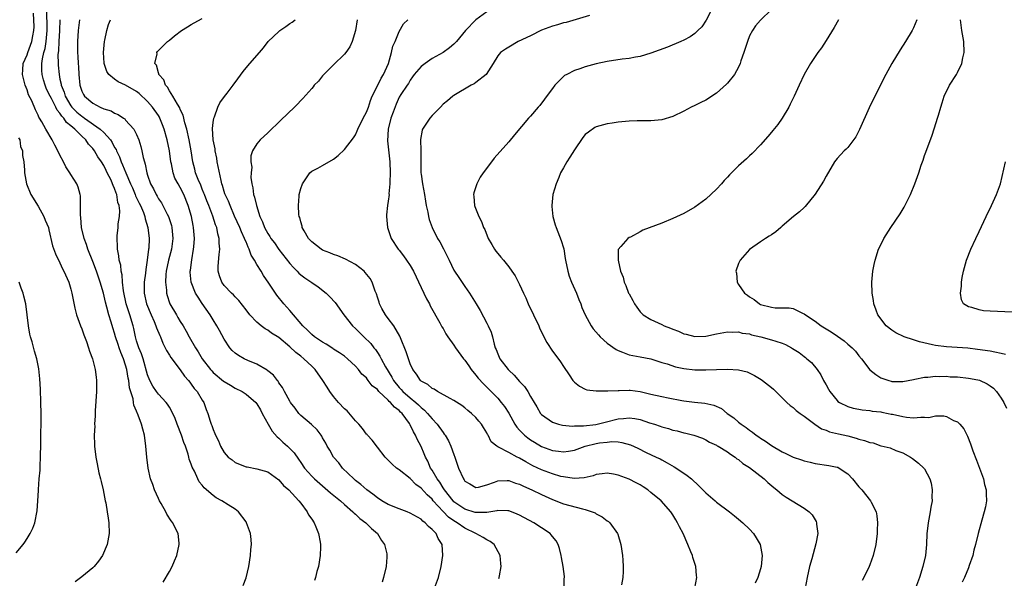
# Model space of a CAD drawing. Units: inches. Extents: x 2604000 to 2607000, y 1473851 to 1476000.
# Drawn here: x 2605002 to 2605182, y 1474321 to 1474423 of the extents above; entities that cross this region are included whole.
import ezdxf

# ---------------------------------------------------------------- set-up
doc = ezdxf.new("R2010")
doc.units = ezdxf.units.IN
doc.header["$MEASUREMENT"] = 0
doc.layers.add('LD26041473_10ft', color=80, linetype='Continuous')

msp = doc.modelspace()

# ---------------------------------------------------------------- linework, layer by layer
at = {"layer": 'LD26041473_10ft'}
for points, elevation in [([(2605129, 1474426.61), (2605127.11, 1474422.89), (2605126.28, 1474421.72), (2605125.58, 1474421), (2605125, 1474420.49), (2605124.14, 1474419.86), (2605123, 1474419.26), (2605122.44, 1474419), (2605120, 1474418), (2605117, 1474416.87), (2605115, 1474416.29), (2605114.16, 1474416.16), (2605113, 1474415.91), (2605111.76, 1474415.76), (2605109, 1474415.34), (2605107, 1474414.92), (2605105, 1474414.36), (2605104, 1474414), (2605103, 1474413.68), (2605101.61, 1474413), (2605101.23, 1474412.77), (2605101, 1474412.58), (2605099.43, 1474411), (2605099, 1474410.44), (2605098.39, 1474409.61), (2605097.56, 1474408.44), (2605096.69, 1474407.31), (2605096.4, 1474407), (2605095, 1474405.38), (2605094.61, 1474405), (2605092.06, 1474401.95), (2605091, 1474400.66), (2605088.35, 1474397.65), (2605087.84, 1474397), (2605086.34, 1474395), (2605085.81, 1474394.19), (2605085.17, 1474393), (2605084.65, 1474391.35), (2605084.59, 1474391), (2605084.65, 1474390.65), (2605084.76, 1474389), (2605084.84, 1474388.84), (2605085.53, 1474387), (2605086.06, 1474386.06), (2605086.41, 1474385), (2605086.62, 1474384.62), (2605087.27, 1474383), (2605087.9, 1474381.9), (2605088.44, 1474381), (2605088.67, 1474380.67), (2605089, 1474380.26), (2605089.59, 1474379.59), (2605090.06, 1474379), (2605091, 1474377.78), (2605091.59, 1474377), (2605092.16, 1474376.16), (2605093, 1474374.58), (2605093.72, 1474373), (2605094.15, 1474372.15), (2605094.58, 1474371), (2605096.51, 1474367), (2605096.64, 1474366.64), (2605097, 1474365.86), (2605097.95, 1474363.95), (2605099, 1474362.36), (2605099.6, 1474361.6), (2605100.45, 1474360.45), (2605101, 1474359.55), (2605102.05, 1474358.05), (2605102.75, 1474357), (2605103, 1474356.69), (2605103.97, 1474355.97), (2605105, 1474355.4), (2605105.29, 1474355.29), (2605107, 1474355.12), (2605107.09, 1474355.09), (2605109, 1474355.11), (2605109.1, 1474355.1), (2605111, 1474355.21), (2605111.19, 1474355.19), (2605113, 1474355.26), (2605113.22, 1474355.22), (2605115, 1474355.01), (2605117, 1474354.53), (2605119, 1474354.07), (2605120.16, 1474353.84), (2605122.62, 1474353.38), (2605123, 1474353.32), (2605124.94, 1474353.06), (2605126.87, 1474352.87), (2605128.51, 1474352.51), (2605129.9, 1474351.9), (2605130.95, 1474351), (2605132.16, 1474350.16), (2605133, 1474349.36), (2605133.46, 1474349), (2605134.41, 1474348.41), (2605135, 1474347.92), (2605135.57, 1474347.57), (2605136.22, 1474347), (2605136.69, 1474346.69), (2605137, 1474346.45), (2605137.91, 1474345.91), (2605139, 1474345.11), (2605141, 1474343.96), (2605141.67, 1474343.67), (2605143, 1474342.98), (2605144.5, 1474342.5), (2605145, 1474342.3), (2605146.07, 1474342.07), (2605147, 1474341.83), (2605149.48, 1474341.48), (2605151, 1474341.18), (2605151.14, 1474341.14), (2605151.42, 1474341), (2605153, 1474339.93), (2605153.83, 1474339), (2605155, 1474337.59), (2605155.52, 1474337), (2605157.15, 1474335), (2605157.26, 1474334.74), (2605158.13, 1474333), (2605158.28, 1474332.28), (2605158.41, 1474331), (2605158.35, 1474329.65), (2605158.35, 1474329), (2605158.11, 1474327), (2605157.62, 1474325), (2605157, 1474323.27), (2605156.9, 1474323), (2605155.9, 1474321), (2605155.58, 1474320.42)], 10360), ([(2605027.86, 1474320.14), (2605029, 1474322.09), (2605029.5, 1474323), (2605029.96, 1474324.04), (2605030.35, 1474325), (2605030.78, 1474327), (2605030.77, 1474327.23), (2605030.58, 1474329), (2605030.04, 1474330.04), (2605029.63, 1474331), (2605029.35, 1474331.35), (2605028.55, 1474332.55), (2605028.34, 1474333), (2605027.49, 1474334.51), (2605027.2, 1474335), (2605027, 1474335.42), (2605026.3, 1474337), (2605025.97, 1474337.97), (2605025.57, 1474339), (2605025.1, 1474341), (2605024.86, 1474343), (2605024.71, 1474345), (2605024.45, 1474347), (2605024.13, 1474348.13), (2605023.93, 1474349), (2605023.31, 1474350.69), (2605023.18, 1474351), (2605023.11, 1474351.11), (2605023, 1474351.43), (2605022.52, 1474352.52), (2605022.44, 1474353), (2605022.37, 1474353.63), (2605021.69, 1474355.69), (2605021.57, 1474357), (2605021.45, 1474357.45), (2605021.22, 1474359), (2605021, 1474359.79), (2605020.61, 1474361), (2605020.11, 1474362.11), (2605019.83, 1474363), (2605019.62, 1474363.62), (2605019.18, 1474365), (2605019, 1474365.65), (2605018.65, 1474366.64), (2605018.35, 1474367.65), (2605017.91, 1474369), (2605017.57, 1474370.43), (2605017.32, 1474371.32), (2605016.94, 1474373), (2605016.34, 1474375), (2605015.66, 1474377), (2605015, 1474378.75), (2605014.12, 1474381), (2605013.87, 1474381.87), (2605013.44, 1474383), (2605012.96, 1474385), (2605012.81, 1474386.81), (2605012.73, 1474387.27), (2605012.78, 1474389), (2605012.76, 1474390.76), (2605012.71, 1474391), (2605012.34, 1474392.34), (2605012.09, 1474393), (2605011, 1474394.69), (2605010.83, 1474395), (2605010.1, 1474396.1), (2605009.66, 1474397), (2605009, 1474398.19), (2605008.61, 1474399), (2605008.07, 1474400.07), (2605007.58, 1474401), (2605006.41, 1474403), (2605005.67, 1474404.33), (2605005.27, 1474405), (2605005.15, 1474405.15), (2605005, 1474405.55), (2605004.51, 1474406.51), (2605003.84, 1474408.16), (2605003.28, 1474409.28), (2605003, 1474410.15), (2605002.67, 1474411), (2605002.16, 1474413), (2605002.19, 1474413.81), (2605002.28, 1474415), (2605003, 1474416.57), (2605003.13, 1474417), (2605003.65, 1474418.35), (2605003.87, 1474419), (2605004.04, 1474420.04), (2605004.25, 1474421), (2605004.28, 1474421.72), (2605004.19, 1474424.19)], 10250), ([(2605042.46, 1474319.54), (2605043, 1474320.91), (2605043.52, 1474323), (2605043.85, 1474325), (2605043.91, 1474326.09), (2605043.99, 1474327), (2605043.94, 1474327.94), (2605043.81, 1474329), (2605043.12, 1474331), (2605043, 1474331.18), (2605041.64, 1474333), (2605041, 1474333.48), (2605039.73, 1474334.27), (2605038.6, 1474335), (2605037.54, 1474335.54), (2605037, 1474335.96), (2605035.35, 1474337.35), (2605035, 1474337.86), (2605034.47, 1474338.47), (2605034.2, 1474339), (2605033.58, 1474340.42), (2605033.16, 1474341.16), (2605033, 1474341.72), (2605032.64, 1474342.64), (2605032.58, 1474343), (2605032.44, 1474343.56), (2605031.96, 1474345), (2605031.67, 1474345.67), (2605031.23, 1474347), (2605030.42, 1474349), (2605030.03, 1474350.03), (2605029.62, 1474351), (2605029, 1474352.14), (2605028.68, 1474352.68), (2605028.44, 1474353), (2605027, 1474354.52), (2605026.64, 1474355), (2605025.99, 1474355.99), (2605025.42, 1474357), (2605025, 1474358.05), (2605024.18, 1474361), (2605023.9, 1474361.9), (2605023.43, 1474363), (2605023, 1474364.29), (2605022.79, 1474365), (2605022.49, 1474366.49), (2605022.36, 1474367), (2605021.78, 1474369), (2605021.11, 1474371), (2605020.59, 1474373.41), (2605020.43, 1474375), (2605020.36, 1474376.36), (2605020.2, 1474377), (2605020.1, 1474378.1), (2605019.85, 1474379), (2605019.79, 1474379.79), (2605019.52, 1474381), (2605019.53, 1474381.53), (2605019.44, 1474383), (2605019.48, 1474383.48), (2605019.65, 1474385), (2605019.67, 1474385.67), (2605019.89, 1474387), (2605019.96, 1474388.04), (2605019.8, 1474389), (2605019.57, 1474389.57), (2605019.38, 1474391), (2605019.25, 1474391.25), (2605019, 1474392.1), (2605018.7, 1474392.7), (2605018.63, 1474393), (2605018.36, 1474393.64), (2605017.66, 1474395), (2605017.43, 1474395.43), (2605017, 1474396.36), (2605016.58, 1474397), (2605015.91, 1474397.91), (2605015.31, 1474399), (2605015, 1474399.44), (2605014.22, 1474400.22), (2605013.74, 1474401), (2605013, 1474401.68), (2605011.72, 1474403), (2605011, 1474403.61), (2605010.21, 1474404.21), (2605009.74, 1474405), (2605009.36, 1474405.36), (2605009, 1474405.92), (2605008.47, 1474406.47), (2605008.24, 1474407), (2605007.44, 1474408.56), (2605007.19, 1474409), (2605007, 1474409.46), (2605006.48, 1474410.48), (2605006.3, 1474411), (2605006.01, 1474412.01), (2605005.76, 1474413), (2605005.72, 1474413.72), (2605005.72, 1474415), (2605005.82, 1474415.82), (2605006.07, 1474417), (2605006.27, 1474417.74), (2605006.46, 1474419), (2605006.65, 1474421), (2605006.6, 1474425)], 10260), ([(2605087, 1474424.43), (2605085.02, 1474422.98), (2605083.11, 1474421), (2605081.44, 1474419), (2605081.25, 1474418.75), (2605081, 1474418.51), (2605080.18, 1474417.82), (2605079, 1474416.97), (2605077, 1474415.87), (2605075.71, 1474415), (2605075, 1474414.45), (2605073.75, 1474413), (2605073.45, 1474412.55), (2605073, 1474411.96), (2605072.68, 1474411.32), (2605072.43, 1474411), (2605071.3, 1474409.3), (2605071, 1474408.82), (2605070.45, 1474407.55), (2605069.89, 1474406.11), (2605069.49, 1474405), (2605068.95, 1474403), (2605068.85, 1474400.85), (2605069.26, 1474397), (2605069.33, 1474395), (2605069.27, 1474393.27), (2605069.28, 1474393), (2605069.13, 1474391.13), (2605069.14, 1474391), (2605069, 1474389.81), (2605068.85, 1474389), (2605068.69, 1474387.31), (2605068.65, 1474387), (2605068.86, 1474385), (2605069, 1474384.62), (2605069.52, 1474383), (2605070.83, 1474381), (2605071, 1474380.82), (2605071.78, 1474379.78), (2605072.34, 1474379), (2605073, 1474378.02), (2605073.58, 1474377), (2605075, 1474374.02), (2605075.5, 1474373), (2605075.97, 1474371.97), (2605076.54, 1474371), (2605076.67, 1474370.67), (2605078.44, 1474367.56), (2605078.81, 1474366.81), (2605079, 1474366.52), (2605079.53, 1474365.53), (2605079.9, 1474365), (2605081, 1474363.5), (2605081.3, 1474363), (2605082.77, 1474361), (2605083, 1474360.74), (2605083.69, 1474359.69), (2605084.16, 1474359), (2605085, 1474358.01), (2605085.44, 1474357.44), (2605086.39, 1474356.39), (2605087, 1474355.8), (2605089, 1474353.76), (2605089.65, 1474353), (2605090.24, 1474352.24), (2605091.01, 1474351.01), (2605092.15, 1474349), (2605092.49, 1474348.49), (2605093, 1474347.95), (2605093.44, 1474347.44), (2605093.91, 1474347), (2605094.51, 1474346.51), (2605095, 1474346.17), (2605095.71, 1474345.71), (2605097, 1474344.92), (2605099, 1474344.19), (2605100.11, 1474344.11), (2605101, 1474343.97), (2605101.93, 1474344.07), (2605103, 1474344.28), (2605104.98, 1474345), (2605107, 1474345.48), (2605107.58, 1474345.58), (2605109, 1474345.75), (2605109.84, 1474345.84), (2605111, 1474345.77), (2605111.7, 1474345.7), (2605113.24, 1474345.24), (2605114.61, 1474344.61), (2605116.13, 1474343.87), (2605117.98, 1474343), (2605118.66, 1474342.66), (2605119, 1474342.47), (2605119.97, 1474341.97), (2605121.24, 1474341.24), (2605123, 1474340.07), (2605123.63, 1474339.63), (2605124.38, 1474339), (2605125.74, 1474337.74), (2605126.47, 1474337), (2605127, 1474336.44), (2605128.74, 1474335), (2605129, 1474334.77), (2605131.37, 1474333), (2605132.24, 1474332.24), (2605133, 1474331.65), (2605133.77, 1474331), (2605135, 1474329.8), (2605135.73, 1474329), (2605136.23, 1474328.23), (2605136.93, 1474327), (2605137.32, 1474325), (2605137.14, 1474323), (2605137, 1474322.54), (2605136.56, 1474321), (2605136.06, 1474319.94)], 10340), ([(2605105.79, 1474423.79), (2605101.5, 1474422.5), (2605101, 1474422.42), (2605099.93, 1474422.07), (2605099, 1474421.84), (2605097, 1474421.06), (2605095, 1474420.07), (2605092.72, 1474419), (2605091, 1474418), (2605090.4, 1474417.6), (2605089.51, 1474417), (2605089, 1474416.37), (2605088.19, 1474415), (2605086.91, 1474413), (2605085, 1474411.5), (2605084.71, 1474411.29), (2605084.12, 1474411), (2605081, 1474409.16), (2605080.8, 1474409), (2605079.83, 1474408.17), (2605079, 1474407.53), (2605078.52, 1474407), (2605077, 1474405.48), (2605076.57, 1474405), (2605075.26, 1474403), (2605075.19, 1474402.81), (2605074.91, 1474401.09), (2605074.94, 1474399), (2605074.93, 1474397.07), (2605074.97, 1474395), (2605075, 1474394.74), (2605075.24, 1474393), (2605075.6, 1474391), (2605075.78, 1474389.78), (2605075.93, 1474389), (2605076.21, 1474387.79), (2605076.34, 1474387), (2605076.47, 1474386.47), (2605076.99, 1474384.99), (2605078.02, 1474383), (2605078.4, 1474382.4), (2605079.1, 1474381.1), (2605080.11, 1474379), (2605081, 1474377.18), (2605081.1, 1474377), (2605081.87, 1474375.87), (2605083, 1474374.22), (2605083.82, 1474373), (2605085.03, 1474371), (2605085.79, 1474369.79), (2605087, 1474367.47), (2605087.27, 1474367), (2605087.82, 1474365.82), (2605088.07, 1474365), (2605088.37, 1474363.63), (2605088.56, 1474363), (2605088.7, 1474362.7), (2605089, 1474361.87), (2605089.29, 1474361.29), (2605089.38, 1474361), (2605090.89, 1474359), (2605091, 1474358.89), (2605092.01, 1474358.01), (2605093, 1474356.81), (2605093.92, 1474355.92), (2605094.49, 1474355), (2605095, 1474354.08), (2605095.64, 1474353), (2605096.17, 1474352.17), (2605096.83, 1474351), (2605097, 1474350.8), (2605099, 1474349.36), (2605100.11, 1474349), (2605100.83, 1474348.83), (2605102.66, 1474348.66), (2605103, 1474348.69), (2605104.69, 1474348.69), (2605106.95, 1474348.95), (2605107.18, 1474349), (2605108.61, 1474349.39), (2605111, 1474349.99), (2605111.96, 1474350.04), (2605113, 1474350.16), (2605114.06, 1474350.06), (2605115, 1474349.85), (2605116.71, 1474349.29), (2605117.65, 1474349), (2605118.66, 1474348.66), (2605119, 1474348.54), (2605120.22, 1474348.22), (2605121, 1474347.94), (2605121.8, 1474347.8), (2605123, 1474347.42), (2605123.38, 1474347.38), (2605124.83, 1474347), (2605126.44, 1474346.44), (2605127, 1474346.18), (2605127.71, 1474345.71), (2605129, 1474345.16), (2605129.09, 1474345.09), (2605129.27, 1474345), (2605131, 1474343.94), (2605131.51, 1474343.51), (2605132.39, 1474343), (2605132.71, 1474342.71), (2605133, 1474342.56), (2605133.8, 1474341.8), (2605135, 1474341.08), (2605137.68, 1474339), (2605138.35, 1474338.35), (2605139.43, 1474337.43), (2605140, 1474337), (2605141, 1474336.17), (2605141.7, 1474335.7), (2605145, 1474333.68), (2605145.9, 1474333), (2605146.45, 1474332.45), (2605147, 1474331.5), (2605147.2, 1474331.2), (2605147.28, 1474331), (2605147.28, 1474330.72), (2605147.48, 1474329), (2605147.13, 1474327.13), (2605146.38, 1474324.38), (2605145.98, 1474323), (2605145.52, 1474321), (2605145.16, 1474319)], 10350), ([(2605139, 1474424.88), (2605137, 1474422.91), (2605136.13, 1474421.87), (2605135.54, 1474421), (2605135, 1474420.02), (2605134.62, 1474419), (2605133.99, 1474417), (2605133.45, 1474415.45), (2605133.31, 1474415), (2605133, 1474414.31), (2605132.26, 1474413), (2605131, 1474411.39), (2605130.81, 1474411.19), (2605129, 1474409.58), (2605127, 1474408.3), (2605126.12, 1474407.88), (2605125, 1474407.31), (2605124.34, 1474407), (2605123, 1474406.27), (2605121, 1474405.29), (2605119, 1474404.68), (2605117, 1474404.49), (2605115.52, 1474404.48), (2605114.51, 1474404.51), (2605113, 1474404.45), (2605111.69, 1474404.31), (2605111, 1474404.28), (2605109.91, 1474404.09), (2605109, 1474403.98), (2605107, 1474403.4), (2605106.74, 1474403.26), (2605105.57, 1474402.43), (2605105, 1474401.97), (2605104.57, 1474401.43), (2605103, 1474399.19), (2605102.17, 1474397.83), (2605101.63, 1474397), (2605101, 1474395.93), (2605100.5, 1474395), (2605100.16, 1474394.16), (2605099.67, 1474393), (2605099.1, 1474391), (2605098.86, 1474389), (2605098.86, 1474388.86), (2605099.06, 1474387), (2605099.5, 1474385.5), (2605099.67, 1474385), (2605100.61, 1474382.61), (2605101, 1474381.3), (2605101.06, 1474381.06), (2605101.35, 1474379.35), (2605101.4, 1474379), (2605101.8, 1474377), (2605102.06, 1474376.06), (2605102.5, 1474375), (2605103.41, 1474373), (2605103.84, 1474371.84), (2605104.2, 1474371), (2605104.39, 1474370.39), (2605104.96, 1474369), (2605106.05, 1474367), (2605106.46, 1474366.46), (2605107.39, 1474365.39), (2605107.75, 1474365), (2605109, 1474363.83), (2605110.65, 1474362.65), (2605111, 1474362.47), (2605111.81, 1474362.19), (2605113, 1474361.71), (2605115, 1474361.32), (2605117, 1474360.97), (2605119, 1474360.33), (2605119.94, 1474360.06), (2605121.48, 1474359.48), (2605123, 1474359.19), (2605125, 1474358.95), (2605127, 1474358.94), (2605129, 1474359.05), (2605131, 1474359.11), (2605132.99, 1474358.99), (2605134.59, 1474358.59), (2605135.95, 1474357.95), (2605137.17, 1474357.17), (2605137.39, 1474357), (2605139, 1474355.73), (2605139.4, 1474355.4), (2605141.85, 1474353), (2605142.45, 1474352.45), (2605143, 1474352.06), (2605143.54, 1474351.54), (2605144.25, 1474351), (2605145, 1474350.48), (2605146.94, 1474349), (2605148.19, 1474348.19), (2605149, 1474347.92), (2605149.65, 1474347.65), (2605151.26, 1474347.26), (2605153, 1474346.87), (2605154.48, 1474346.48), (2605155, 1474346.3), (2605156.05, 1474346.05), (2605157, 1474345.64), (2605157.58, 1474345.58), (2605159, 1474345.08), (2605159.08, 1474345.08), (2605160.72, 1474344.72), (2605161.77, 1474344.23), (2605163, 1474343.79), (2605164.41, 1474343), (2605164.77, 1474342.77), (2605165.92, 1474341.92), (2605166.86, 1474341), (2605167, 1474340.83), (2605167.97, 1474339), (2605168.22, 1474338.22), (2605168.4, 1474337), (2605168.33, 1474335.67), (2605168.37, 1474335), (2605168.15, 1474333.85), (2605168.05, 1474333), (2605167.66, 1474331), (2605167.58, 1474330.42), (2605167.41, 1474329), (2605167.33, 1474327), (2605167.16, 1474325), (2605166.71, 1474323), (2605166.07, 1474321), (2605165.33, 1474319)], 10370), ([(2605008.98, 1474423), (2605008.9, 1474421), (2605008.79, 1474419), (2605008.72, 1474417.28), (2605008.63, 1474416.63), (2605008.66, 1474415), (2605008.68, 1474414.68), (2605008.83, 1474413), (2605009, 1474412.15), (2605009.21, 1474411.21), (2605009.23, 1474411), (2605009.75, 1474409.75), (2605009.95, 1474409), (2605011, 1474407.25), (2605011.19, 1474407), (2605012.11, 1474406.11), (2605013, 1474405.33), (2605013.21, 1474405.21), (2605013.49, 1474405), (2605016.36, 1474403), (2605017, 1474402.38), (2605018.22, 1474401), (2605018.54, 1474400.54), (2605019, 1474399.64), (2605019.26, 1474399.26), (2605019.34, 1474399), (2605019.9, 1474397.9), (2605020.18, 1474397), (2605020.45, 1474396.45), (2605021.04, 1474394.96), (2605021.92, 1474393), (2605022.23, 1474392.23), (2605022.76, 1474391), (2605022.81, 1474390.81), (2605023.46, 1474389.46), (2605023.71, 1474389), (2605024.26, 1474387.74), (2605024.53, 1474387), (2605024.59, 1474386.59), (2605025.08, 1474385), (2605025.3, 1474383), (2605025.23, 1474381.23), (2605025.21, 1474381), (2605024.96, 1474379), (2605024.68, 1474377.32), (2605024.63, 1474376.63), (2605024.42, 1474375), (2605024.39, 1474373.61), (2605024.39, 1474373), (2605024.82, 1474371), (2605025.66, 1474369), (2605026.22, 1474367.78), (2605026.54, 1474367), (2605026.64, 1474366.64), (2605027.24, 1474365.24), (2605027.36, 1474365), (2605027.81, 1474363.81), (2605028.24, 1474363), (2605028.47, 1474362.47), (2605029, 1474361.66), (2605029.24, 1474361.24), (2605031, 1474358.98), (2605031.79, 1474357.79), (2605032.5, 1474357), (2605032.71, 1474356.71), (2605033, 1474356.36), (2605033.55, 1474355.55), (2605034.09, 1474355), (2605035, 1474353.44), (2605035.3, 1474353), (2605035.72, 1474351.72), (2605036.02, 1474351), (2605036.45, 1474349.55), (2605036.64, 1474349), (2605036.76, 1474348.76), (2605037, 1474348.02), (2605037.33, 1474347.33), (2605037.44, 1474347), (2605037.96, 1474345.96), (2605038.34, 1474345), (2605039, 1474343.83), (2605039.76, 1474343), (2605040.47, 1474342.47), (2605041, 1474342.04), (2605043, 1474341.24), (2605043.19, 1474341.19), (2605045, 1474340.88), (2605047, 1474340.28), (2605049, 1474338.86), (2605049.83, 1474337.83), (2605050.85, 1474337), (2605052.67, 1474335), (2605053, 1474334.55), (2605054.2, 1474333), (2605054.45, 1474332.45), (2605055, 1474331.66), (2605055.43, 1474331), (2605055.75, 1474330.25), (2605056.22, 1474329), (2605056.53, 1474327.47), (2605056.6, 1474327), (2605056.59, 1474326.59), (2605056.58, 1474325), (2605056.23, 1474323), (2605055.95, 1474322.05), (2605055.71, 1474321), (2605055.54, 1474320.46)], 10270), ([(2605012.58, 1474423), (2605012.34, 1474421), (2605012.23, 1474419), (2605012.21, 1474417.79), (2605012.23, 1474417), (2605012.29, 1474416.29), (2605012.31, 1474415), (2605012.37, 1474414.37), (2605012.43, 1474413), (2605012.65, 1474411), (2605013, 1474409.94), (2605013.3, 1474409.3), (2605013.5, 1474409), (2605015, 1474407.7), (2605016.35, 1474407), (2605017, 1474406.72), (2605018.34, 1474406.34), (2605019, 1474405.9), (2605019.65, 1474405.65), (2605020.59, 1474405), (2605020.85, 1474404.85), (2605021, 1474404.65), (2605022.49, 1474403), (2605023, 1474402.01), (2605023.42, 1474401), (2605023.79, 1474399.79), (2605023.99, 1474399), (2605024.22, 1474397.78), (2605024.43, 1474397), (2605024.6, 1474396.6), (2605024.87, 1474395), (2605025, 1474394.59), (2605025.55, 1474393), (2605026.09, 1474392.09), (2605026.57, 1474391), (2605026.75, 1474390.75), (2605027, 1474390.26), (2605027.53, 1474389.53), (2605028.58, 1474387.42), (2605028.81, 1474387), (2605029.36, 1474385.36), (2605029.44, 1474385), (2605029.64, 1474383), (2605029.39, 1474381), (2605028.86, 1474379), (2605028.44, 1474377), (2605028.37, 1474376.37), (2605028.29, 1474375), (2605028.45, 1474373.55), (2605028.46, 1474373), (2605028.57, 1474372.57), (2605029, 1474371.24), (2605029.09, 1474371), (2605030.28, 1474369), (2605030.56, 1474368.56), (2605031, 1474367.77), (2605031.49, 1474367), (2605032.05, 1474366.05), (2605032.61, 1474365), (2605033.77, 1474363), (2605034.27, 1474362.27), (2605034.97, 1474361), (2605036.52, 1474359), (2605036.75, 1474358.75), (2605037, 1474358.5), (2605038.91, 1474356.91), (2605039, 1474356.84), (2605040.16, 1474356.16), (2605041, 1474355.63), (2605042.27, 1474355), (2605043, 1474354.53), (2605044.78, 1474353), (2605045, 1474352.73), (2605045.62, 1474351.62), (2605045.98, 1474351), (2605047.03, 1474349), (2605047.76, 1474347.76), (2605048.69, 1474346.69), (2605049, 1474346.46), (2605049.75, 1474345.75), (2605050.59, 1474345), (2605051.79, 1474343.79), (2605052.62, 1474342.62), (2605053, 1474342.04), (2605053.72, 1474341), (2605055, 1474339.53), (2605055.54, 1474339), (2605057, 1474337.72), (2605058.46, 1474336.46), (2605060.26, 1474335), (2605061, 1474334.34), (2605062.55, 1474333), (2605062.76, 1474332.76), (2605063, 1474332.57), (2605063.79, 1474331.79), (2605064.9, 1474331), (2605065.92, 1474329.92), (2605067.04, 1474329), (2605067.76, 1474327.76), (2605068.32, 1474327), (2605068.71, 1474325.29), (2605068.74, 1474325), (2605068.71, 1474324.71), (2605068.59, 1474323), (2605068.15, 1474321), (2605067.89, 1474320.11)], 10280), ([(2605077.46, 1474319), (2605078.15, 1474321), (2605078.66, 1474323), (2605078.95, 1474325), (2605078.84, 1474327), (2605078.14, 1474328.14), (2605077.74, 1474329), (2605077, 1474329.75), (2605076.32, 1474330.32), (2605075.76, 1474331), (2605075.31, 1474331.31), (2605075, 1474331.62), (2605073, 1474332.77), (2605072.46, 1474333), (2605071, 1474333.55), (2605069, 1474334.35), (2605067.83, 1474335), (2605067, 1474335.52), (2605066.2, 1474336.2), (2605065.06, 1474337), (2605064, 1474338), (2605063, 1474338.75), (2605062.71, 1474339), (2605060.64, 1474341), (2605059.94, 1474341.94), (2605058.97, 1474343), (2605058.29, 1474344.29), (2605057.81, 1474345), (2605057.56, 1474345.56), (2605057, 1474346.55), (2605056.85, 1474346.85), (2605056.71, 1474347), (2605056, 1474348), (2605054.96, 1474348.96), (2605053, 1474350.61), (2605052.65, 1474351), (2605051.96, 1474351.96), (2605051.13, 1474353), (2605051, 1474353.2), (2605050.05, 1474355), (2605049.7, 1474355.7), (2605049, 1474356.59), (2605048.86, 1474356.86), (2605048.73, 1474357), (2605048, 1474358), (2605047, 1474358.76), (2605046.88, 1474358.88), (2605045, 1474359.99), (2605043.32, 1474360.68), (2605042.65, 1474361), (2605041.61, 1474361.61), (2605041, 1474362.02), (2605040.49, 1474362.49), (2605040.04, 1474363), (2605039, 1474364.54), (2605038.16, 1474366.16), (2605037.69, 1474367), (2605037, 1474368.08), (2605036.43, 1474369), (2605035, 1474371.12), (2605034.23, 1474372.23), (2605033.79, 1474373), (2605032.97, 1474375), (2605032.8, 1474376.8), (2605032.8, 1474377), (2605032.83, 1474377.17), (2605033.09, 1474379.09), (2605033.43, 1474381), (2605033.45, 1474381.45), (2605033.58, 1474383), (2605033.42, 1474385), (2605033.34, 1474385.34), (2605033.02, 1474387), (2605032.45, 1474389), (2605031.66, 1474391), (2605031, 1474392.29), (2605030.59, 1474393), (2605030.02, 1474394.02), (2605029.69, 1474395), (2605029.36, 1474396.64), (2605029.27, 1474397), (2605029, 1474399), (2605028.57, 1474401), (2605028.04, 1474403), (2605027.77, 1474403.77), (2605027.27, 1474405), (2605027.18, 1474405.18), (2605027, 1474405.45), (2605025.91, 1474407), (2605025, 1474408.06), (2605023.47, 1474409.47), (2605023, 1474409.86), (2605021, 1474411.01), (2605019.64, 1474411.64), (2605019, 1474412.1), (2605017.95, 1474413), (2605017.55, 1474413.55), (2605017.08, 1474415), (2605017.07, 1474415.07), (2605016.99, 1474417), (2605017.17, 1474419), (2605017.23, 1474419.23), (2605017.56, 1474421), (2605017.9, 1474422.1), (2605018.23, 1474423)], 10290), ([(2605089.2, 1474320.8), (2605089.27, 1474321), (2605089.3, 1474321.3), (2605089.65, 1474323), (2605089.55, 1474323.55), (2605089.47, 1474325), (2605088.36, 1474327), (2605087.59, 1474327.59), (2605087, 1474327.84), (2605086.31, 1474328.31), (2605085.02, 1474329), (2605083, 1474329.99), (2605081.59, 1474331), (2605081, 1474331.36), (2605080.02, 1474332.02), (2605079, 1474333.08), (2605077.23, 1474335), (2605077, 1474335.29), (2605076.08, 1474336.08), (2605075, 1474337.34), (2605074.01, 1474338.01), (2605073, 1474339.06), (2605071, 1474340.65), (2605070.79, 1474340.79), (2605070.51, 1474341), (2605069.71, 1474341.71), (2605068.46, 1474343), (2605067, 1474344.79), (2605066.08, 1474346.08), (2605065.2, 1474347), (2605065.12, 1474347.12), (2605065, 1474347.22), (2605064.26, 1474348.26), (2605063.61, 1474349), (2605063, 1474349.64), (2605061.47, 1474351.47), (2605061, 1474351.81), (2605059.93, 1474353), (2605059, 1474354.07), (2605058.3, 1474355), (2605057.81, 1474355.81), (2605057.01, 1474357.01), (2605055.62, 1474359), (2605055, 1474359.63), (2605053.58, 1474361), (2605053, 1474361.46), (2605052.12, 1474362.12), (2605051, 1474363.18), (2605049, 1474364.85), (2605047.69, 1474365.69), (2605047, 1474366.21), (2605046.48, 1474366.48), (2605045.78, 1474367), (2605045, 1474367.65), (2605043.72, 1474369), (2605043, 1474369.95), (2605041.66, 1474371.66), (2605041, 1474372.33), (2605040.69, 1474372.69), (2605040.34, 1474373), (2605039, 1474374.38), (2605038.56, 1474375), (2605038.14, 1474376.14), (2605037.92, 1474377), (2605037.9, 1474377.9), (2605038.07, 1474380.07), (2605038.19, 1474381), (2605038.11, 1474382.11), (2605038.12, 1474383), (2605037.85, 1474383.85), (2605037.66, 1474385), (2605037.45, 1474385.45), (2605036.94, 1474387.06), (2605036.18, 1474389), (2605035.84, 1474389.84), (2605035.4, 1474391), (2605035.3, 1474391.3), (2605035, 1474392.02), (2605034.72, 1474392.72), (2605034.25, 1474393.75), (2605033.79, 1474395), (2605033.65, 1474395.65), (2605033.26, 1474397), (2605032.98, 1474399), (2605032.62, 1474401), (2605032.17, 1474403), (2605031.84, 1474404.16), (2605031.53, 1474405.53), (2605031, 1474406.59), (2605030.88, 1474406.88), (2605030.46, 1474407.54), (2605029.63, 1474409), (2605029, 1474409.99), (2605028.64, 1474410.64), (2605028.3, 1474411), (2605028.01, 1474412.01), (2605027.08, 1474413), (2605027.09, 1474413.09), (2605027, 1474413.28), (2605026.66, 1474414.66), (2605026.32, 1474415), (2605026.75, 1474416.75), (2605026.71, 1474417), (2605026.84, 1474417.16), (2605028.65, 1474419), (2605029, 1474419.27), (2605029.94, 1474420.06), (2605031.21, 1474421), (2605032.29, 1474421.71), (2605033, 1474422.13), (2605033.55, 1474422.45), (2605035, 1474423.22)], 10300), ([(2605101.14, 1474319), (2605101.17, 1474320.83), (2605101.19, 1474321), (2605101.19, 1474321.19), (2605100.96, 1474323), (2605100.66, 1474324.66), (2605100.59, 1474325), (2605100.28, 1474326.28), (2605100.04, 1474327), (2605099.66, 1474327.66), (2605099, 1474328.46), (2605098.77, 1474328.77), (2605098.58, 1474329), (2605097, 1474330.08), (2605095.62, 1474331), (2605093, 1474332.39), (2605092.58, 1474332.58), (2605091.51, 1474333), (2605091, 1474333.18), (2605090.83, 1474333.17), (2605089, 1474333.25), (2605088.82, 1474333.18), (2605087, 1474332.88), (2605086.89, 1474332.89), (2605085, 1474332.84), (2605084.88, 1474332.88), (2605083, 1474333.45), (2605081, 1474334.83), (2605080.83, 1474335), (2605079.25, 1474337), (2605079.17, 1474337.17), (2605079, 1474337.39), (2605078.4, 1474338.4), (2605077.92, 1474339), (2605077, 1474340.61), (2605076.74, 1474341), (2605076.23, 1474342.23), (2605075.8, 1474343), (2605075.58, 1474343.58), (2605075, 1474344.91), (2605074.27, 1474346.27), (2605073.96, 1474347), (2605073.59, 1474347.59), (2605073, 1474348.93), (2605072.88, 1474349.12), (2605071.52, 1474351), (2605071.24, 1474351.24), (2605071, 1474351.5), (2605070.11, 1474352.11), (2605069.43, 1474353), (2605069.19, 1474353.19), (2605069, 1474353.4), (2605067.3, 1474355), (2605067.15, 1474355.15), (2605067, 1474355.36), (2605066.06, 1474356.06), (2605065.35, 1474357), (2605065.19, 1474357.19), (2605065, 1474357.47), (2605064.15, 1474358.15), (2605063.53, 1474359), (2605063, 1474359.62), (2605061.57, 1474361), (2605061, 1474361.44), (2605060.08, 1474362.08), (2605059, 1474362.74), (2605058.85, 1474362.85), (2605057.63, 1474363.63), (2605057, 1474363.99), (2605055.51, 1474365), (2605055, 1474365.43), (2605054.23, 1474366.23), (2605053.37, 1474367), (2605051, 1474369.81), (2605049.93, 1474371), (2605048.63, 1474372.63), (2605047.18, 1474374.82), (2605046.21, 1474376.21), (2605045.75, 1474377), (2605045, 1474378.21), (2605044.54, 1474379), (2605043.94, 1474379.94), (2605043.6, 1474381), (2605043.38, 1474381.38), (2605043, 1474382.34), (2605042.79, 1474382.79), (2605042.74, 1474383), (2605042.17, 1474384.17), (2605041.86, 1474385), (2605040.92, 1474387.08), (2605040.08, 1474389), (2605039.79, 1474389.79), (2605039.2, 1474391), (2605039.16, 1474391.16), (2605039, 1474391.6), (2605038.69, 1474392.69), (2605038.57, 1474393), (2605038.44, 1474393.56), (2605037.76, 1474397), (2605037.66, 1474397.66), (2605037.37, 1474399), (2605037.36, 1474399.36), (2605037.03, 1474401), (2605036.88, 1474403.12), (2605037, 1474404.19), (2605037.12, 1474405), (2605037.23, 1474405.23), (2605037.87, 1474407), (2605038.19, 1474407.81), (2605039.06, 1474408.94), (2605039.54, 1474409.54), (2605040.64, 1474411), (2605040.79, 1474411.21), (2605041, 1474411.49), (2605042.47, 1474413.53), (2605043, 1474414.21), (2605043.68, 1474415), (2605045.44, 1474417), (2605046.18, 1474417.82), (2605047.08, 1474419), (2605049, 1474420.84), (2605049.19, 1474421), (2605050.27, 1474421.73), (2605051, 1474422.29), (2605051.44, 1474422.56), (2605051.98, 1474423)], 10310), ([(2605063.34, 1474423), (2605063.01, 1474421), (2605062.39, 1474419), (2605061.96, 1474418.04), (2605061.23, 1474417), (2605061, 1474416.7), (2605059, 1474414.72), (2605057.22, 1474413), (2605057, 1474412.75), (2605056.22, 1474411.78), (2605055.48, 1474411), (2605055.28, 1474410.72), (2605055, 1474410.42), (2605053.41, 1474408.59), (2605053, 1474408.19), (2605052.44, 1474407.56), (2605051.84, 1474407), (2605049.39, 1474404.61), (2605047, 1474402.31), (2605045.56, 1474401), (2605045, 1474400.29), (2605044.2, 1474399), (2605043.91, 1474398.09), (2605043.89, 1474397), (2605044.05, 1474396.05), (2605043.94, 1474395), (2605043.89, 1474394.11), (2605044.06, 1474393), (2605044.26, 1474392.26), (2605044.39, 1474391), (2605044.55, 1474390.55), (2605044.91, 1474389), (2605045.55, 1474387), (2605046, 1474386), (2605046.39, 1474385), (2605047, 1474383.88), (2605047.36, 1474383.36), (2605047.56, 1474383), (2605048.18, 1474382.18), (2605049, 1474380.98), (2605051, 1474378.39), (2605051.65, 1474377.65), (2605052.32, 1474377), (2605052.65, 1474376.65), (2605053, 1474376.32), (2605053.76, 1474375.76), (2605055, 1474374.92), (2605056.17, 1474374.17), (2605057.67, 1474373), (2605058.34, 1474372.34), (2605059.27, 1474371.27), (2605060.9, 1474369), (2605062.45, 1474367), (2605063, 1474366.52), (2605063.77, 1474365.77), (2605064.52, 1474365), (2605065.79, 1474363.79), (2605066.34, 1474363), (2605066.65, 1474362.65), (2605067, 1474362.13), (2605067.47, 1474361.47), (2605067.69, 1474361), (2605068.5, 1474359.5), (2605069.63, 1474357.63), (2605069.93, 1474357), (2605071, 1474355.7), (2605071.34, 1474355.34), (2605071.64, 1474355), (2605073, 1474353.82), (2605074.02, 1474353), (2605074.54, 1474352.54), (2605075, 1474352.08), (2605075.61, 1474351.61), (2605076.18, 1474351), (2605077, 1474349.99), (2605077.91, 1474349), (2605079, 1474347.47), (2605079.22, 1474347.22), (2605079.38, 1474347), (2605079.98, 1474345.98), (2605080.46, 1474345), (2605081, 1474343.45), (2605081.17, 1474343), (2605081.86, 1474341), (2605082.73, 1474339), (2605082.85, 1474338.85), (2605083, 1474338.6), (2605083.89, 1474338.11), (2605085, 1474337.44), (2605085.5, 1474337.5), (2605087, 1474337.94), (2605088.44, 1474338.44), (2605089, 1474338.68), (2605090.7, 1474338.7), (2605091, 1474338.72), (2605092.26, 1474338.26), (2605093, 1474338.04), (2605093.68, 1474337.68), (2605095.24, 1474337), (2605097, 1474336.13), (2605099, 1474335.23), (2605101, 1474334.46), (2605104.48, 1474333.52), (2605105, 1474333.42), (2605106.27, 1474333), (2605106.78, 1474332.78), (2605107, 1474332.63), (2605108.08, 1474332.08), (2605109, 1474331.36), (2605109.23, 1474331.23), (2605109.49, 1474331), (2605110.9, 1474329), (2605110.93, 1474328.93), (2605111.5, 1474327), (2605111.79, 1474325), (2605111.86, 1474324.14), (2605111.92, 1474323), (2605111.91, 1474322.09), (2605111.87, 1474321), (2605111.62, 1474319.62)], 10320), ([(2605125.03, 1474319), (2605125.36, 1474321), (2605125.35, 1474321.35), (2605125.22, 1474323), (2605124.65, 1474324.65), (2605124.57, 1474325), (2605124.31, 1474325.69), (2605123.72, 1474327), (2605122.88, 1474329), (2605122.22, 1474330.22), (2605121.88, 1474331), (2605121.53, 1474331.53), (2605121, 1474332.44), (2605120.62, 1474333), (2605118.86, 1474335), (2605117, 1474336.55), (2605116.43, 1474337), (2605115.55, 1474337.55), (2605115, 1474337.91), (2605114.27, 1474338.27), (2605113, 1474338.98), (2605111, 1474339.68), (2605110.15, 1474339.85), (2605109, 1474340.06), (2605108.09, 1474339.91), (2605107, 1474339.82), (2605106.43, 1474339.57), (2605104.8, 1474339.2), (2605102.94, 1474339.06), (2605101, 1474339.36), (2605100.52, 1474339.48), (2605099, 1474339.92), (2605097, 1474340.65), (2605095.42, 1474341.42), (2605094.12, 1474342.12), (2605093, 1474342.8), (2605092.86, 1474342.86), (2605092.58, 1474343), (2605091, 1474343.86), (2605089.16, 1474344.84), (2605089, 1474344.9), (2605088.84, 1474345), (2605087.82, 1474345.82), (2605087.23, 1474347), (2605087.14, 1474347.14), (2605087, 1474347.43), (2605086.4, 1474348.4), (2605086.05, 1474349), (2605085.56, 1474349.56), (2605085, 1474350.25), (2605084.2, 1474351), (2605083.52, 1474351.52), (2605083, 1474352), (2605082.43, 1474352.43), (2605081, 1474353.37), (2605080.29, 1474353.71), (2605077.99, 1474355), (2605077.41, 1474355.41), (2605077, 1474355.56), (2605076.25, 1474356.25), (2605075, 1474356.9), (2605074.89, 1474357), (2605074.15, 1474358.15), (2605073.49, 1474359), (2605073, 1474360.07), (2605072.68, 1474361), (2605072.27, 1474362.27), (2605071.21, 1474364.79), (2605071.1, 1474365.1), (2605070.01, 1474367), (2605069, 1474368.37), (2605068.48, 1474369), (2605067.84, 1474370.16), (2605067.4, 1474371), (2605067.31, 1474371.31), (2605067, 1474372.25), (2605066.85, 1474372.85), (2605066.63, 1474373.37), (2605066.07, 1474375), (2605065.66, 1474375.66), (2605064.79, 1474376.79), (2605064.58, 1474377), (2605063, 1474378.2), (2605061.18, 1474379.18), (2605059.79, 1474379.79), (2605059, 1474380.05), (2605058.34, 1474380.34), (2605057, 1474380.85), (2605056.74, 1474381), (2605055, 1474382.34), (2605054.41, 1474383), (2605053.61, 1474384.39), (2605053.29, 1474385), (2605053.26, 1474385.26), (2605053, 1474386.02), (2605052.81, 1474386.81), (2605052.73, 1474387), (2605052.65, 1474387.35), (2605052.57, 1474389), (2605052.74, 1474390.74), (2605052.73, 1474391), (2605053, 1474392.11), (2605053.3, 1474393), (2605054.67, 1474395), (2605055, 1474395.29), (2605056.15, 1474395.85), (2605057, 1474396.36), (2605059, 1474397.47), (2605059.86, 1474398.14), (2605061, 1474399.23), (2605062.62, 1474401.38), (2605063, 1474401.94), (2605063.34, 1474402.66), (2605063.45, 1474403), (2605064.43, 1474405), (2605065, 1474406.06), (2605065.36, 1474407), (2605065.77, 1474408.23), (2605066.07, 1474409), (2605067, 1474410.88), (2605067.68, 1474412.32), (2605068.11, 1474413), (2605069.03, 1474415), (2605069.6, 1474417), (2605069.84, 1474418.16), (2605070.24, 1474419), (2605071, 1474420.81), (2605071.79, 1474422.21), (2605072.58, 1474423)], 10330), ([(2605151.28, 1474423), (2605150.46, 1474421.54), (2605149, 1474419.17), (2605148.15, 1474417.85), (2605147.5, 1474417), (2605147, 1474416.24), (2605146.13, 1474415), (2605145.01, 1474413), (2605144.11, 1474411), (2605143.17, 1474409), (2605142.46, 1474407.54), (2605142.17, 1474407), (2605140.96, 1474405), (2605140.16, 1474403.84), (2605139.27, 1474402.73), (2605139, 1474402.42), (2605138.36, 1474401.64), (2605137, 1474400.13), (2605135.49, 1474398.51), (2605135, 1474398.09), (2605134.45, 1474397.55), (2605133, 1474396.26), (2605131.37, 1474394.63), (2605131, 1474394.22), (2605130.4, 1474393.6), (2605129.9, 1474393), (2605129, 1474392.01), (2605127, 1474390.16), (2605125, 1474388.71), (2605123, 1474387.58), (2605121, 1474386.62), (2605119, 1474385.77), (2605115.52, 1474384.48), (2605115, 1474384.18), (2605113.25, 1474383.25), (2605113, 1474383.14), (2605112.77, 1474383), (2605111.52, 1474381.52), (2605111.03, 1474380.97), (2605110.98, 1474379), (2605111.43, 1474377), (2605111.91, 1474375.91), (2605112.11, 1474375), (2605112.4, 1474374.4), (2605112.92, 1474373), (2605113, 1474372.83), (2605113.67, 1474371.67), (2605113.98, 1474371), (2605114.4, 1474370.4), (2605115, 1474369.57), (2605115.55, 1474369), (2605117, 1474368.18), (2605119, 1474367.24), (2605119.44, 1474367), (2605120.58, 1474366.58), (2605121, 1474366.37), (2605122.02, 1474366.02), (2605123, 1474365.53), (2605123.46, 1474365.46), (2605125, 1474365.06), (2605127, 1474365.14), (2605129, 1474365.55), (2605129.64, 1474365.64), (2605131, 1474365.93), (2605131.83, 1474365.83), (2605133, 1474365.92), (2605133.69, 1474365.69), (2605135, 1474365.53), (2605135.39, 1474365.39), (2605137.08, 1474365), (2605139, 1474364.47), (2605139.82, 1474364.18), (2605141, 1474363.83), (2605141.6, 1474363.6), (2605142.7, 1474363), (2605142.89, 1474362.89), (2605144.1, 1474362.1), (2605145, 1474361.38), (2605145.22, 1474361.22), (2605145.51, 1474361), (2605146.31, 1474360.31), (2605147.4, 1474359), (2605148.06, 1474358.06), (2605148.56, 1474357), (2605148.73, 1474356.73), (2605149, 1474356.19), (2605149.45, 1474355.45), (2605149.69, 1474355), (2605151, 1474353.37), (2605151.18, 1474353.18), (2605151.46, 1474353), (2605153, 1474352.24), (2605153.95, 1474351.95), (2605155, 1474351.77), (2605155.62, 1474351.62), (2605157, 1474351.53), (2605157.42, 1474351.42), (2605159, 1474351.28), (2605159.22, 1474351.22), (2605160.33, 1474351), (2605160.87, 1474350.87), (2605161.17, 1474350.83), (2605163, 1474350.42), (2605163.68, 1474350.32), (2605165, 1474350.2), (2605166.34, 1474350.33), (2605167, 1474350.28), (2605167.76, 1474350.24), (2605169, 1474350.52), (2605170.54, 1474350.54), (2605171, 1474350.42), (2605172.29, 1474349.71), (2605173, 1474349.42), (2605173.44, 1474349), (2605174.15, 1474348.15), (2605174.84, 1474346.84), (2605175.42, 1474345.42), (2605175.85, 1474344.15), (2605176.46, 1474342.46), (2605177.75, 1474339), (2605177.97, 1474337.97), (2605178.24, 1474337), (2605178.23, 1474336.23), (2605178.29, 1474335), (2605178.11, 1474333.89), (2605177.91, 1474333), (2605177.44, 1474331.44), (2605176.77, 1474329), (2605176.31, 1474327), (2605176.01, 1474325.99), (2605175.79, 1474325), (2605175.16, 1474323.16), (2605175, 1474322.77), (2605174.32, 1474321), (2605173.89, 1474320.11)], 10380), ([(2605165.59, 1474423), (2605165, 1474421.53), (2605164.71, 1474421), (2605163.51, 1474419), (2605162.52, 1474417.48), (2605161.03, 1474415), (2605159.92, 1474413), (2605157.9, 1474409), (2605156.88, 1474406.88), (2605155.1, 1474402.9), (2605154.43, 1474401.57), (2605153, 1474399.65), (2605152.69, 1474399.31), (2605152.31, 1474399), (2605151, 1474397.6), (2605150.56, 1474397), (2605149, 1474394.39), (2605148.53, 1474393.47), (2605147, 1474391.06), (2605145.18, 1474388.82), (2605145, 1474388.63), (2605144.16, 1474387.84), (2605143.06, 1474387), (2605141, 1474385.23), (2605140.71, 1474385), (2605139.83, 1474384.17), (2605139, 1474383.67), (2605138.62, 1474383.38), (2605137.94, 1474383), (2605137.4, 1474382.6), (2605137, 1474382.38), (2605135, 1474380.99), (2605133.31, 1474379), (2605133, 1474378.4), (2605132.54, 1474377), (2605132.62, 1474376.62), (2605132.73, 1474375), (2605133, 1474374.56), (2605134.08, 1474373), (2605134.63, 1474372.63), (2605135, 1474372.31), (2605135.85, 1474371.85), (2605136.83, 1474371), (2605137, 1474370.93), (2605139, 1474370.4), (2605139.68, 1474370.32), (2605141, 1474370.28), (2605142.28, 1474370.28), (2605143, 1474370.15), (2605144.67, 1474369.33), (2605145, 1474369.21), (2605145.23, 1474369), (2605147, 1474367.86), (2605148.13, 1474367), (2605149.91, 1474365.91), (2605151.11, 1474365.11), (2605152.28, 1474364.28), (2605153, 1474363.68), (2605153.78, 1474363), (2605154.36, 1474362.36), (2605155, 1474361.55), (2605155.48, 1474361), (2605156.99, 1474358.99), (2605158.1, 1474358.1), (2605159, 1474357.49), (2605159.38, 1474357.38), (2605160.44, 1474357), (2605160.89, 1474356.89), (2605161, 1474356.84), (2605162.84, 1474356.84), (2605163, 1474356.81), (2605165, 1474357.22), (2605165.24, 1474357.24), (2605167, 1474357.64), (2605167.61, 1474357.61), (2605169, 1474357.82), (2605169.72, 1474357.72), (2605171, 1474357.79), (2605171.7, 1474357.7), (2605173, 1474357.66), (2605175, 1474357.45), (2605175.39, 1474357.39), (2605177.04, 1474357.04), (2605178.42, 1474356.42), (2605179, 1474356.03), (2605179.59, 1474355.59), (2605180.13, 1474355), (2605181, 1474353.75), (2605181.46, 1474353), (2605181.95, 1474351.95)], 10390), ([(2605181.79, 1474361.79), (2605181, 1474361.97), (2605179.83, 1474362.17), (2605179, 1474362.35), (2605176.7, 1474362.7), (2605174.91, 1474362.91), (2605171, 1474363.14), (2605169, 1474363.41), (2605168.45, 1474363.55), (2605166.08, 1474364.08), (2605165, 1474364.47), (2605163.27, 1474365), (2605161.72, 1474365.72), (2605161, 1474366.21), (2605159.98, 1474367), (2605158.48, 1474369), (2605158.15, 1474369.85), (2605157.74, 1474371), (2605157.64, 1474371.64), (2605157.41, 1474373), (2605157.36, 1474375), (2605157.55, 1474377), (2605157.78, 1474378.22), (2605157.95, 1474379), (2605158.61, 1474381), (2605159, 1474381.84), (2605159.58, 1474383), (2605160.83, 1474385), (2605162.53, 1474387.47), (2605163.29, 1474388.71), (2605164.41, 1474391), (2605165.21, 1474393), (2605165.93, 1474395), (2605166.39, 1474396.39), (2605166.72, 1474397.28), (2605167, 1474398.13), (2605167.23, 1474398.77), (2605167.45, 1474399.45), (2605168.3, 1474401.7), (2605168.81, 1474403.19), (2605169.39, 1474405), (2605169.52, 1474405.52), (2605169.95, 1474407), (2605170.21, 1474407.79), (2605170.58, 1474409), (2605171.55, 1474411), (2605172.83, 1474413), (2605173, 1474413.33), (2605173.8, 1474415), (2605174, 1474416), (2605174.24, 1474417), (2605174.18, 1474419), (2605173.8, 1474421), (2605173.56, 1474423)], 10400), ([(2605001.41, 1474401.41), (2605001.65, 1474401), (2605001.81, 1474399.81), (2605002.18, 1474399), (2605002.14, 1474398.14), (2605002.4, 1474397), (2605002.55, 1474395.45), (2605002.53, 1474395), (2605002.89, 1474393), (2605003.7, 1474391), (2605005, 1474388.87), (2605006.05, 1474387), (2605006.31, 1474386.31), (2605006.88, 1474385), (2605007, 1474384.55), (2605007.65, 1474381.65), (2605008.19, 1474380.19), (2605009, 1474378.55), (2605009.46, 1474377.46), (2605009.73, 1474377), (2605010.61, 1474375), (2605011, 1474373.73), (2605011.2, 1474373), (2605011.46, 1474371.46), (2605011.74, 1474370.26), (2605012.01, 1474369), (2605012.77, 1474367), (2605013, 1474366.47), (2605013.37, 1474365.37), (2605013.86, 1474364.14), (2605014.24, 1474363), (2605014.39, 1474362.39), (2605014.94, 1474361), (2605015.44, 1474359), (2605015.6, 1474357.6), (2605015.7, 1474357), (2605015.69, 1474355), (2605015.44, 1474351.44), (2605015.43, 1474351), (2605015.45, 1474350.55), (2605015.34, 1474349), (2605015.36, 1474348.64), (2605015.28, 1474347), (2605015.3, 1474345.3), (2605015.32, 1474345), (2605015.55, 1474343), (2605015.78, 1474341.78), (2605016.13, 1474340.13), (2605016.43, 1474339), (2605016.52, 1474338.52), (2605016.88, 1474337), (2605017.28, 1474335), (2605017.36, 1474334.64), (2605017.66, 1474333), (2605017.81, 1474331.81), (2605017.96, 1474331), (2605018, 1474329), (2605017.61, 1474327), (2605016.75, 1474325), (2605016.04, 1474323.96), (2605015.27, 1474323), (2605015, 1474322.74), (2605013, 1474321.1), (2605011.8, 1474320.2)], 10240), ([(2605183, 1474369.51), (2605179, 1474369.66), (2605177.78, 1474369.78), (2605177, 1474369.93), (2605175.61, 1474370.39), (2605175, 1474370.51), (2605174.13, 1474371), (2605173.73, 1474371.74), (2605173.56, 1474373), (2605173.73, 1474374.27), (2605173.74, 1474375), (2605173.87, 1474375.87), (2605174.09, 1474377), (2605174.67, 1474379), (2605175.46, 1474381), (2605176.37, 1474383), (2605177, 1474384.27), (2605178.26, 1474387), (2605179.22, 1474389), (2605180.14, 1474391), (2605180.85, 1474393), (2605181.79, 1474397)], 10410), ([(2605001, 1474325.49), (2605002.29, 1474327), (2605002.58, 1474327.42), (2605003, 1474328.12), (2605003.58, 1474329), (2605004.02, 1474329.98), (2605004.4, 1474331), (2605004.85, 1474333.15), (2605004.99, 1474335.01), (2605005.09, 1474336.91), (2605005.08, 1474337.08), (2605005.22, 1474339), (2605005.37, 1474340.63), (2605005.38, 1474341.38), (2605005.45, 1474343), (2605005.5, 1474345.5), (2605005.56, 1474351), (2605005.53, 1474353), (2605005.43, 1474355.43), (2605005.3, 1474357.3), (2605005.12, 1474359.12), (2605004.77, 1474361), (2605004.37, 1474362.37), (2605003.9, 1474364.1), (2605003.62, 1474365), (2605003.51, 1474365.51), (2605003.23, 1474367), (2605002.77, 1474371), (2605002.41, 1474372.41), (2605002.3, 1474373), (2605001.9, 1474373.9), (2605001.56, 1474375)], 10230)]:
    msp.add_lwpolyline(points, dxfattribs=dict(at, elevation=elevation))

doc.saveas('drawing.dxf')
